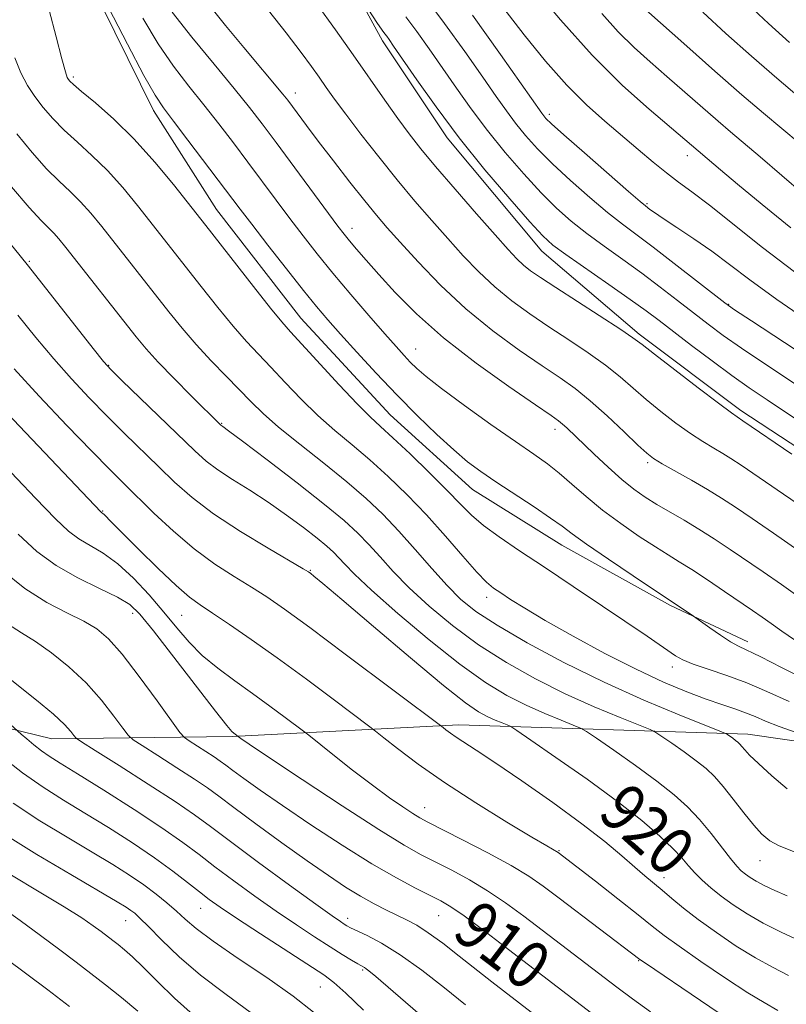
# Model space of a CAD drawing. Extents: x 2102300 to 2105200, y 297300 to 300200.
# Drawn here: x 2104635 to 2104763, y 298765 to 298930 of the extents above; entities that cross this region are included whole.
import ezdxf
from ezdxf.enums import TextEntityAlignment as Align

# ---------------------------------------------------------------- set-up
doc = ezdxf.new("R2010")
doc.units = 0
doc.header["$MEASUREMENT"] = 0
for name, color, linetype, lineweight in [('BREAKLINE DTM HARD', 7, 'Continuous', 0), ('CONTOUR INDEX', 41, 'Continuous', 13), ('CONTOUR INDEX LABEL', 244, 'Continuous', 0), ('CONTOUR INTERMEDIATE', 44, 'Continuous', 0), ('SPOT ELEVATION DTM', 2, 'Continuous', 13)]:
    doc.layers.add(name, color=color, linetype=linetype, lineweight=lineweight)
doc.styles.add('Style-WORKING', font='WORKING.shx')

msp = doc.modelspace()

# ---------------------------------------------------------------- linework, layer by layer
at = {"layer": 'BREAKLINE DTM HARD'}
for points in [[(2104622.58, 299488.14, 955.48), (2104619.88, 299409.52, 956.64), (2104620.66, 299347.55, 955.94), (2104627.25, 299304.94, 955.4), (2104628.8, 299271.63, 954.86), (2104636.55, 299244.14, 954.16), (2104642.36, 299218.57, 953.54), (2104646.62, 299199.6, 953.23), (2104653.6, 299163.96, 951.8), (2104657.86, 299137.63, 951.76), (2104660.96, 299110.9, 951.83), (2104660.97, 299086.89, 951.41), (2104662.13, 299063.65, 949.78), (2104663.68, 299031.89, 948.66), (2104666.01, 299010.98, 947.46), (2104670.27, 298982.32, 945.87), (2104681.51, 298952.5, 944.59), (2104695.46, 298926.93, 943.55), (2104706.3, 298910.67, 943.47), (2104722.18, 298891.69, 943.28), (2104738.45, 298877.75, 942.31), (2104755.5, 298864.97, 942.38), (2104780.28, 298848.71, 942.54)], [(2104617.86, 299090.46, 936.02), (2104622.72, 299026.12, 934.69), (2104630.01, 298980.39, 932.58), (2104636.08, 298960.56, 932.34), (2104644.18, 298941.54, 931.69), (2104657.13, 298915.24, 931.45), (2104667.65, 298898.65, 930.88), (2104681.82, 298880.44, 930.88), (2104696.79, 298864.26, 930.93), (2104710.55, 298851.71, 931.13), (2104725.53, 298842.41, 931.21), (2104743.74, 298832.29, 931.78), (2104756.69, 298826.22, 932.5)], [(2104592.43, 298916.08, 913.8), (2104593.21, 298864.57, 907.22), (2104597.86, 298835.13, 900.09), (2104606, 298822.35, 899.86), (2104622.65, 298814.22, 901.83), (2104640.08, 298809.96, 905.09), (2104670.29, 298810.35, 911.83), (2104708.25, 298812.29, 918.53), (2104756.66, 298810.75, 926.62), (2104788.81, 298806.1, 929.37), (2104810.89, 298801.46, 933.01), (2104831.8, 298796.04, 934.44), (2104851.94, 298790.23, 934.68), (2104877.51, 298781.32, 934.48), (2104894.94, 298775.9, 935.57), (2104910.82, 298769.71, 933.9), (2104926.31, 298765.06, 932.35), (2104946.06, 298758.09, 930.84), (2104965.82, 298752.67, 929.6), (2104980.92, 298747.25, 929.6)]]:
    msp.add_polyline3d(points, dxfattribs=at)
at = {"layer": 'CONTOUR INDEX', "flags": 128}
for points, elevation in [([(2104672.156, 298937.419), (2104679.33, 298928.233), (2104681.835, 298924.955), (2104683.562, 298922.617), (2104684.857, 298920.8), (2104686.054, 298919.096), (2104687.447, 298917.151), (2104689.321, 298914.619), (2104691.859, 298911.289), (2104694.842, 298907.47), (2104697.95, 298903.605), (2104700.92, 298900.047), (2104703.729, 298896.797), (2104706.408, 298893.77), (2104709.002, 298890.897), (2104711.594, 298888.188), (2104714.277, 298885.671), (2104717.13, 298883.352), (2104720.159, 298881.161), (2104723.358, 298879.006), (2104726.679, 298876.823), (2104729.919, 298874.655), (2104732.837, 298872.571), (2104735.28, 298870.614), (2104739.655, 298866.797), (2104742.092, 298864.798), (2104744.63, 298862.851), (2104747.046, 298861.125), (2104749.16, 298859.748), (2104750.957, 298858.667), (2104752.464, 298857.783), (2104753.814, 298856.946), (2104755.567, 298855.782), (2104762.671, 298850.944), (2104767.743, 298847.467)], 940), ([(2104639.635, 298932.032), (2104640.816, 298927.575), (2104641.777, 298923.881), (2104642.371, 298921.726), (2104642.685, 298920.781), (2104642.87, 298920.44), (2104643.109, 298920.154), (2104643.726, 298919.582), (2104645.077, 298918.437), (2104647.403, 298916.497), (2104650.463, 298913.797), (2104653.901, 298910.435), (2104657.359, 298906.599), (2104660.487, 298902.823), (2104665.892, 298895.962), (2104673.857, 298885.756), (2104676.717, 298882.131), (2104678.607, 298879.808), (2104680.085, 298878.123), (2104688.228, 298869.279), (2104691.25, 298866.073), (2104693.397, 298863.919), (2104695.142, 298862.3), (2104697.21, 298860.412), (2104700.093, 298857.691), (2104703.356, 298854.532), (2104706.331, 298851.569), (2104708.554, 298849.271), (2104710.385, 298847.44), (2104712.386, 298845.715), (2104715.031, 298843.777), (2104718.428, 298841.48), (2104722.592, 298838.723), (2104727.423, 298835.501), (2104732.339, 298832.197), (2104739.79, 298827.141), (2104744.578, 298823.844), (2104745.801, 298823.168), (2104747.527, 298822.459), (2104750.053, 298821.602), (2104753.158, 298820.561), (2104756.49, 298819.32), (2104759.843, 298817.866), (2104763.597, 298816.188)], 930), ([(2104710.55, 298931.189), (2104715.254, 298924.636), (2104722.146, 298914.811), (2104722.496, 298914.335), (2104722.863, 298913.916), (2104723.804, 298913.014), (2104725.863, 298911.158), (2104729.307, 298908.12), (2104736.684, 298901.678), (2104738.655, 298899.976), (2104739.516, 298899.251), (2104740.27, 298898.674), (2104741.05, 298898.125), (2104742.499, 298897.154), (2104744.788, 298895.655), (2104747.633, 298893.759), (2104750.638, 298891.66), (2104753.588, 298889.458), (2104756.995, 298886.881), (2104761.554, 298883.562), (2104767.594, 298879.358)], 950), ([(2104749.152, 298931.731), (2104753.013, 298928.163), (2104757.287, 298924.34), (2104761.507, 298920.668), (2104765.299, 298917.461)], 960), ([(2104634.412, 298880.963), (2104637.405, 298877.224), (2104640.404, 298873.632), (2104643.375, 298870.275), (2104646.331, 298867.115), (2104649.294, 298864.084), (2104652.27, 298861.128), (2104657.991, 298855.55), (2104660.665, 298852.971), (2104663.581, 298850.397), (2104667.19, 298847.66), (2104671.698, 298844.697), (2104676.332, 298841.879), (2104682.19, 298838.451), (2104683.087, 298837.911), (2104683.457, 298837.656), (2104684.003, 298837.23), (2104685.485, 298836.002), (2104688.674, 298833.294), (2104693.953, 298828.775), (2104700.143, 298823.503), (2104705.675, 298818.885), (2104709.368, 298815.981), (2104711.575, 298814.472), (2104713.039, 298813.696), (2104714.352, 298813.106), (2104715.514, 298812.62), (2104716.379, 298812.274), (2104716.97, 298812.005), (2104717.996, 298811.35), (2104720.333, 298809.749), (2104724.524, 298806.854), (2104729.752, 298803.178), (2104734.864, 298799.446), (2104738.933, 298796.25), (2104741.939, 298793.657), (2104744.088, 298791.599), (2104745.601, 298789.99), (2104746.745, 298788.675), (2104747.803, 298787.482), (2104749.016, 298786.265), (2104750.462, 298784.979), (2104752.181, 298783.605), (2104754.207, 298782.137), (2104756.56, 298780.611), (2104759.258, 298779.075), (2104762.253, 298777.579), (2104767.884, 298774.944)], 920), ([(2104631.852, 298838.151), (2104635.58, 298835.131), (2104639.234, 298832.805), (2104642.602, 298831.046), (2104645.443, 298829.653), (2104647.64, 298828.368), (2104649.599, 298826.711), (2104651.854, 298824.148), (2104654.733, 298820.413), (2104657.74, 298816.312), (2104661.558, 298811.014), (2104662.312, 298810.158), (2104663.083, 298809.619), (2104665.878, 298807.85), (2104667.287, 298806.934), (2104668.313, 298806.23), (2104669.225, 298805.56), (2104670.426, 298804.66), (2104672.279, 298803.3), (2104674.988, 298801.367), (2104678.719, 298798.783), (2104683.488, 298795.567), (2104688.718, 298792.142), (2104693.687, 298789.032), (2104697.805, 298786.646), (2104701.029, 298784.933), (2104703.452, 298783.725), (2104705.251, 298782.813), (2104706.945, 298781.811), (2104709.14, 298780.292), (2104712.239, 298777.982), (2104715.843, 298775.227), (2104735.306, 298760.293)], 910), ([(2104633.628, 298799.166), (2104638.081, 298796.234), (2104642.638, 298793.453), (2104646.829, 298790.966), (2104650.297, 298788.872), (2104653.12, 298787.086), (2104655.485, 298785.48), (2104657.554, 298783.949), (2104659.372, 298782.482), (2104660.957, 298781.093), (2104662.424, 298779.739), (2104664.28, 298778.157), (2104667.128, 298776.027), (2104671.307, 298773.166), (2104676.099, 298769.938), (2104680.52, 298766.841), (2104683.911, 298764.179)], 900)]:
    msp.add_lwpolyline(points, dxfattribs=dict(at, elevation=elevation))
at = {"layer": 'CONTOUR INTERMEDIATE', "flags": 128}
for points, elevation in [([(2104720.373, 298936.282), (2104725.285, 298930.408), (2104730.592, 298924.498), (2104735.681, 298919.439), (2104740.136, 298915.432), (2104752.093, 298905.275), (2104754.926, 298902.898), (2104759.048, 298899.477), (2104763.853, 298895.55)], 954), ([(2104702.618, 298934.203), (2104705.892, 298929.837), (2104709.285, 298925.099), (2104712.288, 298920.808), (2104714.536, 298917.572), (2104716.246, 298915.156), (2104717.778, 298913.112), (2104719.457, 298911.051), (2104721.467, 298908.814), (2104723.956, 298906.3), (2104726.976, 298903.487), (2104730.194, 298900.651), (2104733.182, 298898.148), (2104735.672, 298896.187), (2104740.83, 298892.325), (2104744.348, 298889.618), (2104752.799, 298883.015), (2104754.453, 298881.846), (2104757.269, 298879.985), (2104777.612, 298866.634)], 948), ([(2104649.614, 298932.401), (2104652.739, 298926.37), (2104655.522, 298921.101), (2104657.381, 298917.789), (2104658.78, 298915.663), (2104660.448, 298913.462), (2104662.885, 298910.276), (2104671.64, 298898.696), (2104673.573, 298896.169), (2104676.284, 298892.664), (2104679.372, 298888.708), (2104682.227, 298885.094), (2104684.431, 298882.376), (2104686.327, 298880.147), (2104688.448, 298877.76), (2104691.195, 298874.732), (2104694.437, 298871.23), (2104697.908, 298867.582), (2104701.357, 298864.092), (2104704.585, 298860.962), (2104707.407, 298858.369), (2104709.745, 298856.396), (2104711.949, 298854.746), (2104714.474, 298853.026), (2104720.864, 298848.823), (2104723.645, 298846.956), (2104725.566, 298845.585), (2104727.273, 298844.314), (2104729.672, 298842.59), (2104733.329, 298840.077), (2104737.459, 298837.291), (2104747.556, 298830.53), (2104750.301, 298828.58), (2104752.091, 298827.339), (2104753.783, 298826.236), (2104755.125, 298825.481), (2104758.836, 298823.68), (2104762.331, 298821.904), (2104766.823, 298819.689)], 932), ([(2104666.287, 298933.105), (2104669.205, 298929.505), (2104672.274, 298925.786), (2104678.766, 298917.995), (2104679.6, 298916.944), (2104682.731, 298912.738), (2104684.71, 298910.123), (2104687.262, 298906.799), (2104690.02, 298903.249), (2104692.522, 298900.08), (2104694.474, 298897.684), (2104696.264, 298895.599), (2104698.449, 298893.152), (2104701.457, 298889.855), (2104705.2, 298885.984), (2104709.459, 298882.001), (2104713.981, 298878.312), (2104718.377, 298875.092), (2104722.219, 298872.458), (2104725.236, 298870.428), (2104727.762, 298868.635), (2104730.286, 298866.613), (2104733.13, 298864.068), (2104735.959, 298861.399), (2104738.272, 298859.177), (2104739.763, 298857.794), (2104740.897, 298856.923), (2104742.333, 298856.059), (2104747.229, 298853.302), (2104749.913, 298851.744), (2104752.271, 298850.289), (2104754.61, 298848.751), (2104757.394, 298846.862), (2104760.972, 298844.419), (2104765.224, 298841.481)], 938), ([(2104684.522, 298933.01), (2104687.584, 298928.765), (2104690.567, 298924.556), (2104695.86, 298916.982), (2104698.043, 298913.891), (2104699.927, 298911.323), (2104701.885, 298908.829), (2104704.375, 298905.843), (2104707.662, 298902.029), (2104711.23, 298897.947), (2104714.366, 298894.388), (2104716.546, 298891.94), (2104717.987, 298890.393), (2104719.096, 298889.341), (2104720.278, 298888.392), (2104721.942, 298887.23), (2104724.496, 298885.554), (2104735.389, 298878.529), (2104737.431, 298877.16), (2104738.95, 298876.041), (2104741.038, 298874.417), (2104744.422, 298871.802), (2104748.363, 298868.778), (2104751.759, 298866.192), (2104753.924, 298864.582), (2104755.845, 298863.242), (2104764.06, 298857.676)], 942), ([(2104693.213, 298932.036), (2104694.552, 298929.966), (2104695.401, 298928.706), (2104695.871, 298928.062), (2104696.184, 298927.665), (2104696.576, 298927.134), (2104697.348, 298926.025), (2104701.212, 298920.395), (2104704.446, 298915.846), (2104708.341, 298910.667), (2104712.646, 298905.32), (2104716.794, 298900.413), (2104720.142, 298896.584), (2104722.313, 298894.221), (2104724.005, 298892.685), (2104726.179, 298891.086), (2104733.38, 298886.085), (2104736.962, 298883.581), (2104739.626, 298881.664), (2104741.799, 298880.032), (2104747.23, 298875.874), (2104750.677, 298873.276), (2104754.009, 298870.821), (2104756.924, 298868.76), (2104759.904, 298866.737), (2104773.757, 298857.459)], 944), ([(2104715.779, 298932.318), (2104719.203, 298927.895), (2104722.806, 298923.493), (2104726.349, 298919.498), (2104729.643, 298916.192), (2104732.695, 298913.44), (2104738.284, 298908.701), (2104740.808, 298906.585), (2104743.066, 298904.765), (2104745.088, 298903.247), (2104747.302, 298901.624), (2104750.233, 298899.384), (2104759.128, 298892.289), (2104764.467, 298888.177)], 952), ([(2104739.604, 298932.103), (2104746.454, 298926.006), (2104751.153, 298921.843), (2104755.685, 298917.871), (2104759.282, 298914.786), (2104765.425, 298909.629)], 958), ([(2104756.795, 298932.93), (2104760.127, 298929.789), (2104763.664, 298926.617)], 962), ([(2104655.338, 298930.716), (2104657.893, 298926.42), (2104660.469, 298922.658), (2104663.022, 298919.328), (2104665.547, 298916.179), (2104668.043, 298913.006), (2104670.504, 298909.791), (2104672.93, 298906.563), (2104677.652, 298900.204), (2104679.931, 298897.158), (2104682.175, 298894.219), (2104684.529, 298891.227), (2104687.172, 298887.985), (2104690.179, 298884.407), (2104693.215, 298880.861), (2104695.844, 298877.832), (2104697.749, 298875.67), (2104699.087, 298874.191), (2104700.138, 298873.081), (2104701.217, 298872.017), (2104702.792, 298870.657), (2104705.37, 298868.651), (2104709.22, 298865.818), (2104713.654, 298862.636), (2104717.747, 298859.751), (2104720.811, 298857.63), (2104723.095, 298856.013), (2104725.088, 298854.463), (2104727.207, 298852.632), (2104729.593, 298850.538), (2104732.317, 298848.289), (2104735.375, 298846.008), (2104738.458, 298843.878), (2104741.182, 298842.099), (2104743.308, 298840.775), (2104745.175, 298839.637), (2104747.27, 298838.319), (2104749.914, 298836.577), (2104752.787, 298834.639), (2104757.433, 298831.473), (2104759.052, 298830.353), (2104760.599, 298829.255), (2104762.363, 298827.985), (2104764.484, 298826.518)], 934), ([(2104660.265, 298931.739), (2104663.557, 298927.527), (2104667.263, 298922.993), (2104670.646, 298918.895), (2104673.2, 298915.736), (2104675.323, 298912.992), (2104677.641, 298909.888), (2104687.985, 298895.866), (2104689.044, 298894.491), (2104689.95, 298893.387), (2104691.122, 298892.011), (2104692.723, 298890.171), (2104694.853, 298887.766), (2104697.623, 298884.732), (2104701.187, 298881.152), (2104705.71, 298877.149), (2104711.15, 298872.922), (2104716.634, 298868.98), (2104721.081, 298865.91), (2104723.716, 298864.109), (2104724.987, 298863.219), (2104725.651, 298862.691), (2104726.361, 298862.043), (2104730.918, 298857.659), (2104733.263, 298855.459), (2104735.572, 298853.401), (2104737.602, 298851.765), (2104739.479, 298850.443), (2104741.422, 298849.234), (2104745.983, 298846.588), (2104748.492, 298845.086), (2104751.063, 298843.449), (2104753.695, 298841.697), (2104759.223, 298837.93), (2104762.302, 298835.795), (2104765.81, 298833.302)], 936), ([(2104699.401, 298930.934), (2104701.234, 298928.486), (2104703.317, 298925.562), (2104707.874, 298918.984), (2104710.346, 298915.501), (2104713.06, 298911.89), (2104716.052, 298908.186), (2104719.13, 298904.613), (2104722.049, 298901.442), (2104724.645, 298898.854), (2104727.099, 298896.668), (2104729.681, 298894.617), (2104732.583, 298892.482), (2104735.711, 298890.249), (2104738.896, 298887.953), (2104741.987, 298885.641), (2104744.901, 298883.399), (2104747.572, 298881.321), (2104750.014, 298879.445), (2104752.565, 298877.561), (2104755.639, 298875.403), (2104759.521, 298872.784), (2104773.054, 298863.806)], 946), ([(2104732.233, 298931.475), (2104734.981, 298928.411), (2104737.642, 298925.771), (2104740.307, 298923.378), (2104743.114, 298920.956), (2104746.127, 298918.328), (2104751.704, 298913.431), (2104753.794, 298911.639), (2104758.723, 298907.462), (2104773.278, 298894.935)], 956), ([(2104633.883, 298924.035), (2104634.919, 298921.531), (2104636.038, 298919.447), (2104637.271, 298917.576), (2104638.658, 298915.741), (2104640.262, 298913.88), (2104642.152, 298911.961), (2104644.365, 298909.939), (2104646.819, 298907.718), (2104649.401, 298905.188), (2104651.993, 298902.308), (2104654.468, 298899.311), (2104665.128, 298885.731), (2104667.884, 298882.253), (2104670.488, 298879.076), (2104672.689, 298876.557), (2104674.683, 298874.417), (2104676.77, 298872.223), (2104679.182, 298869.655), (2104681.858, 298866.865), (2104684.667, 298864.125), (2104687.505, 298861.623), (2104690.387, 298859.227), (2104693.357, 298856.722), (2104696.444, 298853.936), (2104699.622, 298850.847), (2104702.849, 298847.476), (2104706.042, 298843.918), (2104708.955, 298840.57), (2104711.298, 298837.904), (2104712.904, 298836.232), (2104714.088, 298835.227), (2104715.286, 298834.4), (2104716.913, 298833.325), (2104719.298, 298831.822), (2104722.748, 298829.771), (2104727.402, 298827.145), (2104732.714, 298824.281), (2104737.968, 298821.607), (2104742.576, 298819.46), (2104746.468, 298817.828), (2104749.702, 298816.607), (2104752.344, 298815.692), (2104754.503, 298814.972), (2104756.298, 298814.334), (2104757.892, 298813.675), (2104759.635, 298812.924), (2104761.92, 298812.025), (2104764.948, 298810.962)], 928), ([(2104634.207, 298911.327), (2104636.799, 298908.178), (2104639.226, 298905.485), (2104641.327, 298903.381), (2104643.175, 298901.639), (2104644.9, 298899.94), (2104646.628, 298898.017), (2104648.45, 298895.798), (2104659.671, 298881.522), (2104661.912, 298878.75), (2104664.258, 298876.021), (2104666.771, 298873.305), (2104669.281, 298870.712), (2104673.489, 298866.399), (2104675.488, 298864.452), (2104678.084, 298862.177), (2104681.612, 298859.327), (2104685.632, 298856.153), (2104689.504, 298853.033), (2104692.753, 298850.232), (2104695.544, 298847.575), (2104698.206, 298844.776), (2104700.978, 298841.661), (2104703.741, 298838.495), (2104706.288, 298835.655), (2104708.565, 298833.375), (2104711.125, 298831.315), (2104714.675, 298828.992), (2104719.709, 298826.065), (2104725.87, 298822.758), (2104732.585, 298819.436), (2104739.256, 298816.434), (2104745.164, 298813.965), (2104751.957, 298811.257), (2104752.916, 298810.855), (2104753.258, 298810.656), (2104754.14, 298810.041), (2104754.619, 298809.691), (2104755.007, 298809.382), (2104755.342, 298809.066), (2104755.687, 298808.677), (2104756.146, 298808.124), (2104756.969, 298807.232), (2104758.446, 298805.805), (2104760.71, 298803.772), (2104763.274, 298801.558)], 926), ([(2104633.345, 298902.459), (2104636.3, 298899.009), (2104638.289, 298896.823), (2104640.4, 298894.693), (2104641.262, 298893.726), (2104642.432, 298892.286), (2104654.209, 298877.317), (2104655.903, 298875.285), (2104657.903, 298873.091), (2104660.577, 298870.328), (2104663.456, 298867.427), (2104668.407, 298862.529), (2104668.734, 298862.293), (2104669.685, 298861.589), (2104672.044, 298859.816), (2104676.176, 298856.685), (2104681.168, 298852.859), (2104685.782, 298849.244), (2104689.085, 298846.516), (2104691.356, 298844.436), (2104693.177, 298842.54), (2104695.063, 298840.434), (2104697.266, 298838.017), (2104699.971, 298835.26), (2104703.313, 298832.172), (2104707.219, 298828.923), (2104711.565, 298825.718), (2104716.23, 298822.732), (2104721.101, 298819.999), (2104726.07, 298817.523), (2104730.955, 298815.325), (2104735.281, 298813.516), (2104740.295, 298811.506), (2104741.276, 298811.02), (2104742.283, 298810.354), (2104743.941, 298809.208), (2104746.011, 298807.753), (2104748.034, 298806.276), (2104749.676, 298804.968), (2104751.09, 298803.635), (2104752.55, 298801.99), (2104754.245, 298799.86), (2104756.031, 298797.549), (2104757.677, 298795.479), (2104759.046, 298793.965), (2104760.363, 298792.892), (2104761.947, 298792.043), (2104766.752, 298790.105)], 924), ([(2104629.684, 298897.076), (2104634.786, 298890.883), (2104636.175, 298889.15), (2104647.031, 298875.33), (2104648.761, 298873.171), (2104650.03, 298871.762), (2104651.806, 298870.02), (2104664.057, 298858.209), (2104665.959, 298856.504), (2104667.912, 298855.02), (2104670.364, 298853.409), (2104673.24, 298851.603), (2104676.329, 298849.605), (2104679.414, 298847.457), (2104682.241, 298845.364), (2104684.545, 298843.57), (2104686.154, 298842.241), (2104687.261, 298841.228), (2104688.148, 298840.304), (2104689.148, 298839.208), (2104690.79, 298837.54), (2104693.654, 298834.865), (2104698.061, 298830.97), (2104703.313, 298826.53), (2104708.455, 298822.444), (2104712.75, 298819.399), (2104716.332, 298817.241), (2104719.554, 298815.609), (2104722.653, 298814.215), (2104725.397, 298813.068), (2104727.439, 298812.252), (2104728.633, 298811.755), (2104729.636, 298811.185), (2104731.308, 298810.051), (2104734.233, 298808.031), (2104737.881, 298805.466), (2104741.449, 298802.861), (2104744.315, 298800.595), (2104746.595, 298798.536), (2104748.592, 298796.421), (2104750.528, 298794.093), (2104753.782, 298789.899), (2104754.826, 298788.638), (2104755.586, 298787.859), (2104756.262, 298787.302), (2104757.04, 298786.743), (2104758.055, 298786.114), (2104759.427, 298785.383), (2104761.214, 298784.543), (2104763.236, 298783.672)], 922), ([(2104626.243, 298871.188), (2104648.283, 298847.976), (2104648.39, 298847.888), (2104648.486, 298847.829), (2104648.626, 298847.728), (2104648.837, 298847.537), (2104650.065, 298846.266), (2104651.799, 298844.507), (2104654.603, 298841.708), (2104657.902, 298838.478), (2104660.928, 298835.625), (2104663.146, 298833.72), (2104664.966, 298832.391), (2104667.029, 298831.031), (2104669.858, 298829.138), (2104673.494, 298826.625), (2104677.859, 298823.513), (2104682.746, 298819.929), (2104687.434, 298816.434), (2104693.14, 298812.139), (2104694.333, 298811.22), (2104695.678, 298810.15), (2104698.015, 298808.308), (2104701.445, 298805.73), (2104705.887, 298802.62), (2104711.114, 298799.231), (2104716.307, 298796.02), (2104720.505, 298793.495), (2104723.005, 298792.015), (2104724.92, 298790.911), (2104731.142, 298786.091), (2104734.896, 298783.161), (2104738.284, 298780.49), (2104740.662, 298778.582), (2104742.642, 298777.028), (2104745.146, 298775.195), (2104748.791, 298772.659), (2104752.951, 298769.852), (2104756.688, 298767.418), (2104759.384, 298765.779), (2104761.69, 298764.457)], 916), ([(2104633.776, 298871.933), (2104637.989, 298867.378), (2104642.632, 298862.469), (2104646.782, 298858.147), (2104649.786, 298855.077), (2104652.078, 298852.792), (2104657.18, 298847.787), (2104660.45, 298844.727), (2104663.928, 298841.773), (2104667.383, 298839.247), (2104670.644, 298837.14), (2104673.551, 298835.359), (2104676.122, 298833.721), (2104679.072, 298831.68), (2104683.293, 298828.6), (2104689.254, 298824.16), (2104705.616, 298811.842), (2104706.109, 298811.454), (2104706.848, 298810.902), (2104707.835, 298810.216), (2104711.155, 298808.068), (2104714.313, 298805.974), (2104718.837, 298802.895), (2104724.013, 298799.278), (2104728.891, 298795.726), (2104732.727, 298792.73), (2104735.585, 298790.332), (2104737.735, 298788.46), (2104739.435, 298787.017), (2104742.336, 298784.607), (2104743.944, 298783.226), (2104745.897, 298781.594), (2104748.36, 298779.674), (2104751.409, 298777.479), (2104754.744, 298775.242), (2104757.973, 298773.247), (2104760.818, 298771.679), (2104763.469, 298770.32)], 918), ([(2104618.886, 298869.728), (2104637.356, 298850.269), (2104640.693, 298846.799), (2104642.858, 298844.735), (2104644.593, 298843.439), (2104648.702, 298841.048), (2104651.136, 298839.297), (2104653.749, 298836.887), (2104656.379, 298834.067), (2104658.836, 298831.197), (2104661.005, 298828.566), (2104663.072, 298826.171), (2104665.296, 298823.936), (2104667.872, 298821.791), (2104670.718, 298819.683), (2104673.69, 298817.566), (2104676.612, 298815.443), (2104679.192, 298813.529), (2104682.222, 298811.248), (2104683.128, 298810.542), (2104687.184, 298807.312), (2104690.466, 298804.731), (2104693.8, 298802.176), (2104696.649, 298800.094), (2104698.904, 298798.537), (2104700.563, 298797.454), (2104701.749, 298796.733), (2104703.083, 298796.016), (2104708.891, 298793.059), (2104713.131, 298790.852), (2104717.051, 298788.72), (2104719.967, 298786.967), (2104722.381, 298785.292), (2104725.094, 298783.245), (2104738.608, 298772.985), (2104739.54, 298772.343), (2104757.949, 298759.878)], 914), ([(2104634.433, 298844.228), (2104637.565, 298841.356), (2104640.795, 298838.99), (2104644.446, 298836.925), (2104648.091, 298835.148), (2104651.116, 298833.693), (2104653.157, 298832.462), (2104654.854, 298830.83), (2104657.097, 298828.037), (2104667.483, 298814.576), (2104669.385, 298812.183), (2104670.234, 298811.198), (2104670.556, 298810.915), (2104671.771, 298810.007), (2104673.134, 298809.071), (2104676.395, 298806.877), (2104682.02, 298803.132), (2104688.74, 298798.703), (2104694.856, 298794.75), (2104699.104, 298792.136), (2104701.972, 298790.531), (2104707.071, 298787.936), (2104710.038, 298786.331), (2104713.095, 298784.506), (2104716.106, 298782.472), (2104719.134, 298780.243), (2104734.735, 298768.347), (2104737.35, 298766.388), (2104740.384, 298764.201)], 912), ([(2104632.671, 298829.234), (2104635.023, 298827.715), (2104637.347, 298826.283), (2104640.039, 298824.391), (2104642.96, 298822.027), (2104645.832, 298819.317), (2104648.401, 298816.436), (2104650.501, 298813.76), (2104651.989, 298811.715), (2104652.864, 298810.55), (2104653.699, 298809.799), (2104655.207, 298808.819), (2104657.849, 298807.157), (2104661.056, 298805.118), (2104664.006, 298803.201), (2104666.152, 298801.728), (2104668.061, 298800.325), (2104670.574, 298798.442), (2104674.265, 298795.719), (2104678.625, 298792.545), (2104682.876, 298789.5), (2104686.409, 298787.037), (2104689.298, 298785.122), (2104691.789, 298783.594), (2104694.077, 298782.318), (2104696.166, 298781.247), (2104699.619, 298779.589), (2104701.234, 298778.716), (2104703.152, 298777.476), (2104705.577, 298775.694), (2104708.335, 298773.552), (2104713.81, 298769.24), (2104737.461, 298750.956)], 908), ([(2104623.587, 298821.035), (2104634.963, 298810.761), (2104635.877, 298809.965), (2104637.072, 298808.96), (2104638.351, 298807.953), (2104639.656, 298807.044), (2104641.469, 298805.9), (2104644.407, 298804.082), (2104648.807, 298801.331), (2104653.877, 298798.105), (2104658.543, 298795.044), (2104662.029, 298792.612), (2104664.751, 298790.575), (2104667.422, 298788.524), (2104670.584, 298786.156), (2104674.108, 298783.593), (2104677.693, 298781.065), (2104681.071, 298778.767), (2104684.105, 298776.771), (2104686.688, 298775.117), (2104688.742, 298773.831), (2104690.284, 298772.888), (2104691.359, 298772.25), (2104692.44, 298771.635), (2104692.747, 298771.444), (2104693.197, 298771.103), (2104694.376, 298770.109), (2104701.395, 298764.044)], 904), ([(2104631.377, 298821.298), (2104637.525, 298816.414), (2104640.353, 298814.067), (2104642.23, 298812.335), (2104643.282, 298811.192), (2104643.804, 298810.509), (2104644.171, 298810.086), (2104645.086, 298809.441), (2104647.331, 298808.02), (2104651.352, 298805.489), (2104656.234, 298802.386), (2104660.724, 298799.468), (2104663.966, 298797.245), (2104666.692, 298795.239), (2104670.033, 298792.727), (2104674.721, 298789.257), (2104679.904, 298785.462), (2104684.334, 298782.243), (2104687.073, 298780.276), (2104688.44, 298779.322), (2104689.066, 298778.911), (2104689.521, 298778.634), (2104690.14, 298778.307), (2104692.923, 298776.989), (2104695.336, 298775.706), (2104698.413, 298773.789), (2104702.053, 298771.176), (2104705.863, 298768.22), (2104709.373, 298765.375)], 906), ([(2104631.551, 298807.126), (2104635.177, 298804.272), (2104638.628, 298801.85), (2104642.023, 298799.703), (2104645.618, 298797.524), (2104649.562, 298795.093), (2104653.577, 298792.531), (2104657.279, 298790.044), (2104660.364, 298787.809), (2104662.844, 298785.89), (2104664.811, 298784.32), (2104666.448, 298783.054), (2104668.312, 298781.725), (2104671.052, 298779.887), (2104675.029, 298777.282), (2104685.655, 298770.393), (2104687.349, 298769.121), (2104689.315, 298767.341), (2104692.291, 298764.472)], 902), ([(2104632.228, 298793.929), (2104637.579, 298790.579), (2104643.258, 298787.198), (2104651.019, 298782.661), (2104652.558, 298781.728), (2104653.339, 298781.209), (2104653.981, 298780.718), (2104654.855, 298779.925), (2104656.273, 298778.515), (2104658.474, 298776.281), (2104661.413, 298773.454), (2104664.976, 298770.376), (2104669.054, 298767.281), (2104673.549, 298763.973)], 898), ([(2104633.328, 298787.084), (2104637.975, 298784.309), (2104642.141, 298781.807), (2104645.103, 298779.937), (2104647.037, 298778.619), (2104648.342, 298777.661), (2104650.29, 298776.186), (2104651.209, 298775.469), (2104652.255, 298774.62), (2104653.595, 298773.441), (2104655.408, 298771.71), (2104657.809, 298769.308), (2104660.664, 298766.518), (2104663.778, 298763.724)], 896), ([(2104631.502, 298781.843), (2104634.762, 298779.538), (2104638.209, 298777.01), (2104641.446, 298774.595), (2104644.194, 298772.529), (2104646.641, 298770.663), (2104649.092, 298768.75), (2104651.762, 298766.611), (2104654.506, 298764.338)], 894), ([(2104632.368, 298773.165), (2104635.899, 298770.523), (2104639.415, 298767.874), (2104643.041, 298765.102)], 892)]:
    msp.add_lwpolyline(points, dxfattribs=dict(at, elevation=elevation))
at = {"layer": 'SPOT ELEVATION DTM'}
for p in [(2104643.71, 298920.87, 930.3), (2104680.86, 298918.17, 938.6), (2104723.44, 298914.58, 950.4), (2104746.53, 298907.66, 953.4), (2104739.76, 298899.65, 950.2), (2104690.35, 298895.51, 936.6), (2104636.35, 298889.97, 922.2), (2104753.49, 298882.74, 948.1), (2104701.03, 298875.28, 934.8), (2104649.61, 298872.55, 922.1), (2104668.53, 298862.83, 924.1), (2104724.4, 298861.8, 935.5), (2104739.89, 298856.25, 937.7), (2104648.58, 298848.11, 916.1), (2104683.37, 298838.18, 920.1), (2104712.91, 298833.69, 927.5), (2104653.61, 298830.97, 911.4), (2104661.82, 298830.63, 915.1), (2104744.02, 298822.01, 929.5), (2104702.56, 298798.4, 914.7), (2104725.05, 298791.19, 916.1), (2104758.71, 298789.52, 923.2), (2104742.61, 298786.7, 918.6), (2104665.05, 298781.58, 901.2), (2104704.89, 298780.31, 909.1), (2104652.48, 298779.5, 897.2), (2104689.66, 298779.86, 906.5), (2104738.38, 298772.79, 913.9), (2104692.18, 298771.21, 903.8), (2104685.04, 298768.38, 901.1)]:
    msp.add_point(p, dxfattribs=at)

# ---------------------------------------------------------------- texts
at = {"layer": 'CONTOUR INDEX LABEL', "style": 'Style-WORKING', "width": 0.875}
for s, rotation, p in [('920', 317.8, (2104733.974, 298800.096, 920)), ('910', 322.7, (2104709.293, 298780.178, 910))]:
    msp.add_text(s, height=8, rotation=rotation, dxfattribs=at).set_placement(p, align=Align.MIDDLE_LEFT)

doc.saveas('drawing.dxf')
